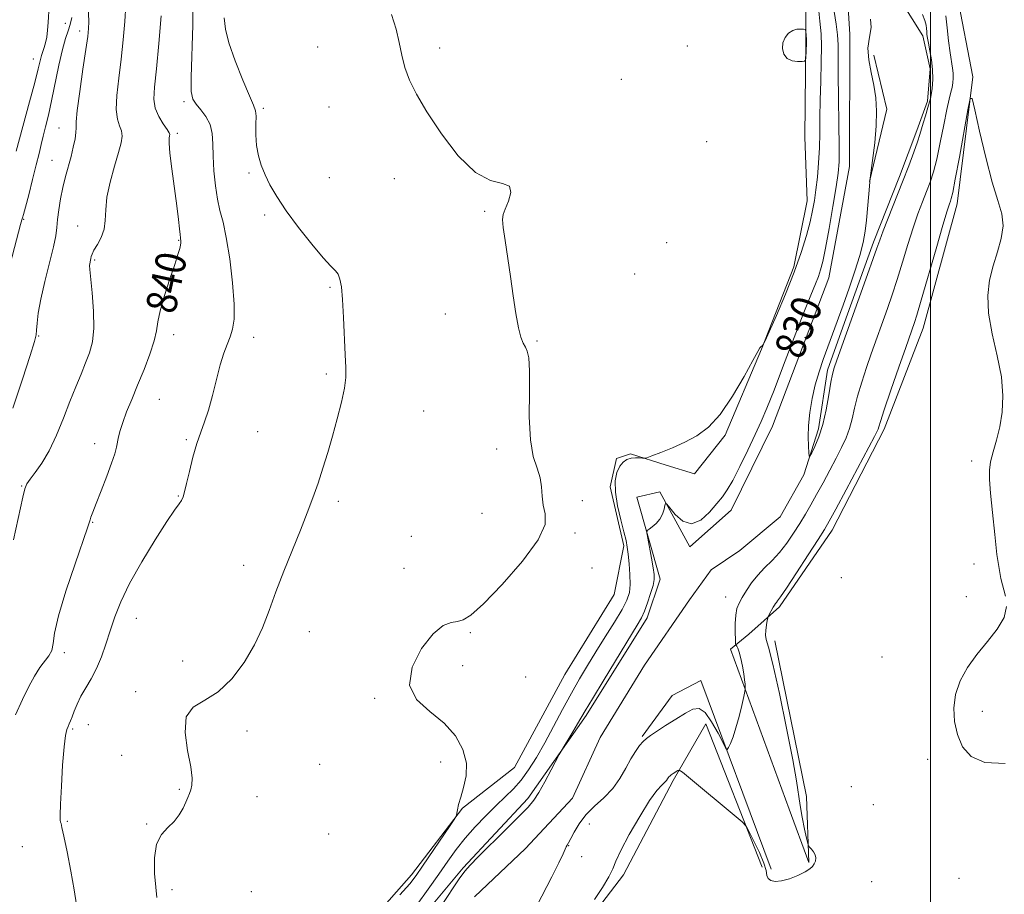
# Model space of a CAD drawing. Extents: x 2099800 to 2102700, y 292300 to 295200.
# Drawn here: x 2100260 to 2100519, y 293512 to 293743 of the extents above; entities that cross this region are included whole.
import ezdxf
from ezdxf.enums import TextEntityAlignment as Align

# ---------------------------------------------------------------- set-up
doc = ezdxf.new("R2010")
doc.units = 0
doc.header["$MEASUREMENT"] = 0
doc.linetypes.add('rvrstm', pattern=[117.1, 50, -3.9, 0.5, -3.9, 0.5, -3.9, 0.5, -3.9, 50])
for name, color, linetype, lineweight in [('BREAKLINE DTM HARD', 7, 'Continuous', 0), ('CONTOUR INDEX', 41, 'Continuous', 13), ('CONTOUR INDEX LABEL', 244, 'Continuous', 0), ('CONTOUR INTERMEDIATE', 44, 'Continuous', 0), ('GRID LINE', 7, 'Continuous', 0), ('SPOT ELEVATION DTM', 2, 'Continuous', 13), ('STREAM - RIVER SINGLE LINE', 142, 'rvrstm', 0)]:
    doc.layers.add(name, color=color, linetype=linetype, lineweight=lineweight)
doc.styles.add('Style-WORKING', font='WORKING.shx')

msp = doc.modelspace()

# ---------------------------------------------------------------- linework, layer by layer
at = {"layer": 'BREAKLINE DTM HARD', "extrusion": (0.005725, 0.013321, 0.999895), "elevation": 16765.297, "flags": 128}
msp.add_lwpolyline([(2100444.723, 293502.619), (2100449.324, 293521.66), (2100445.905, 293535.891)], dxfattribs=at)
at = {"layer": 'BREAKLINE DTM HARD'}
for points in [[(2100478.71, 293738.65, 828.64), (2100477.86, 293752.84, 827.64), (2100478.66, 293775.81, 827.62), (2100479.32, 293816.82, 827.09), (2100477.73, 293837.89, 826.43)], [(2100466.93, 293780.51, 832.42), (2100467.09, 293737.12, 834.11), (2100466.89, 293711.57, 833.6), (2100467.48, 293694.8, 832.77), (2100463.98, 293677.46, 832.34), (2100455.47, 293655.7, 831.98), (2100445.87, 293633.08, 831.91), (2100437.76, 293622.91, 831.83), (2100430.28, 293625.17, 831.81), (2100420.88, 293628.12, 832.13), (2100417.21, 293626.89, 832.23), (2100415.58, 293619.4, 832.11), (2100419.2, 293603.88, 832.3), (2100416.63, 293591.03, 833.49), (2100403.62, 293569.98, 833.34), (2100390.34, 293545.49, 833.6), (2100376.63, 293534.76, 833.94), (2100363.25, 293517.15, 834.47), (2100343.56, 293494.92, 834.21)], [(2100507, 293749, 831.37), (2100511.16, 293727.46, 831.92), (2100506.97, 293694.02, 832.56), (2100498.07, 293661.3, 832.67), (2100487.76, 293634.62, 832.43), (2100474.02, 293608, 832.56), (2100460.16, 293587.82, 832.33), (2100452.1, 293580.65, 831.45), (2100447.31, 293576.64, 829.47), (2100462.74, 293534.51, 831.58), (2100467.88, 293520.47, 831.88), (2100467.3, 293537.88, 832.35), (2100458.94, 293578.82, 832.39)], [(2100268.25, 293366.2, 833.72), (2100283.99, 293383.34, 833.04), (2100297.37, 293400.52, 832.68), (2100309.04, 293418.59, 832.66), (2100317.52, 293437.99, 832.08), (2100328.55, 293456.5, 831.47), (2100337.17, 293471.18, 831.17), (2100350.6, 293491.8, 831.1), (2100360.6, 293499.58, 831.06), (2100376.81, 293519.08, 830.19), (2100393.86, 293537.28, 830.4), (2100409.24, 293559.15, 829.68), (2100425.33, 293584.88, 829.55), (2100428.72, 293595.13, 829.57), (2100422.63, 293616.71, 830.3), (2100428.66, 293618.11, 830.08), (2100436.59, 293603.6, 829.66), (2100447.48, 293613.3, 829.23), (2100458.36, 293635.46, 829.17), (2100473.17, 293674.53, 829.15), (2100478.58, 293703.86, 829.02), (2100478.71, 293738.65, 828.64)], [(2100457.97, 293518.7, 831.75), (2100439.44, 293568.39, 828.96), (2100431.86, 293564.43, 829.05), (2100423.96, 293553.61, 829.84)], [(2100455.62, 293519.17, 832.47), (2100440.76, 293556.99, 830.9), (2100432.15, 293542.09, 832.26), (2100419.08, 293517.18, 832.35), (2100408.54, 293503.39, 832.22)]]:
    msp.add_polyline3d(points, dxfattribs=at)
at = {"layer": 'CONTOUR INDEX', "flags": 128}
for points, elevation in [([(2100371.168, 293509.155), (2100375.821, 293516.154), (2100377.269, 293518.182), (2100378.658, 293519.769), (2100380.79, 293521.908), (2100388.102, 293529.173), (2100391.594, 293532.664), (2100393.922, 293535.05), (2100395.44, 293536.856), (2100396.77, 293538.903), (2100398.368, 293541.745), (2100400.023, 293544.849), (2100402.127, 293548.884), (2100402.627, 293549.78), (2100405.756, 293554.897), (2100406.99, 293556.944), (2100409.012, 293560.404), (2100410.907, 293563.589), (2100413.979, 293568.676), (2100422.676, 293582.961), (2100423.804, 293584.959), (2100424.582, 293586.687), (2100425.408, 293588.897), (2100426.224, 293591.33), (2100426.855, 293593.469), (2100427.165, 293594.989), (2100427.164, 293596.323), (2100426.901, 293598.092), (2100426.443, 293600.685), (2100425.481, 293605.953), (2100425.261, 293607.299), (2100425.345, 293607.906), (2100425.806, 293608.295), (2100426.661, 293608.896), (2100427.701, 293609.775), (2100428.666, 293610.908), (2100429.35, 293612.231), (2100429.77, 293613.529), (2100430.004, 293614.549), (2100430.162, 293615.056), (2100430.49, 293614.886), (2100431.271, 293613.893), (2100432.705, 293612.121), (2100434.674, 293610.379), (2100436.978, 293609.666), (2100439.41, 293610.659), (2100441.732, 293612.755), (2100443.699, 293615.032), (2100445.171, 293616.841), (2100446.433, 293618.634), (2100447.875, 293621.136), (2100449.763, 293624.817), (2100451.86, 293629.12), (2100453.805, 293633.23), (2100455.37, 293636.653), (2100456.867, 293640.173), (2100458.743, 293644.894), (2100461.276, 293651.478), (2100464.081, 293658.82), (2100466.607, 293665.374), (2100468.429, 293669.968), (2100469.633, 293672.914), (2100470.429, 293674.901), (2100471.022, 293676.628), (2100471.587, 293678.848), (2100472.289, 293682.327), (2100473.229, 293687.478), (2100474.244, 293693.306), (2100475.105, 293698.461), (2100475.636, 293702.067), (2100475.874, 293705.13), (2100475.91, 293709.126), (2100475.832, 293715.038), (2100475.713, 293721.865), (2100475.629, 293728.113), (2100475.62, 293732.662), (2100475.599, 293735.895), (2100475.447, 293738.568), (2100475.083, 293741.369), (2100474.568, 293744.693)], 830), ([(2100258.865, 293559.348), (2100260.731, 293563.355), (2100262.416, 293566.784), (2100263.925, 293569.581), (2100265.316, 293571.789), (2100267.702, 293574.919), (2100268.438, 293576.345), (2100268.79, 293578.118), (2100269.196, 293580.895), (2100270.212, 293585.41), (2100272.178, 293591.97), (2100274.565, 293599.169), (2100277.817, 293608.638), (2100278.524, 293610.782), (2100278.772, 293611.493), (2100279.254, 293612.778), (2100280.119, 293615.015), (2100281.432, 293618.376), (2100282.915, 293622.22), (2100284.204, 293625.697), (2100285.028, 293628.174), (2100285.484, 293629.872), (2100286.043, 293632.631), (2100286.46, 293634.309), (2100287.136, 293636.44), (2100288.163, 293639.164), (2100289.497, 293642.453), (2100291.062, 293646.234), (2100292.746, 293650.366), (2100294.306, 293654.424), (2100295.462, 293657.911), (2100296.059, 293660.547), (2100296.427, 293662.923), (2100297.019, 293665.844), (2100298.147, 293669.825), (2100299.555, 293674.215), (2100300.843, 293678.072), (2100301.701, 293680.682), (2100302.173, 293682.232), (2100302.392, 293683.137), (2100302.475, 293683.749), (2100302.477, 293684.177), (2100302.44, 293684.464), (2100302.395, 293684.695), (2100302.335, 293685.097), (2100302.244, 293685.933), (2100302.095, 293687.463), (2100301.831, 293689.909), (2100301.386, 293693.489), (2100300.053, 293703.202), (2100299.535, 293707.404), (2100299.334, 293710.013), (2100299.365, 293711.324), (2100299.486, 293711.906), (2100299.548, 293712.279), (2100299.385, 293712.768), (2100298.826, 293713.648), (2100297.799, 293715.115), (2100296.62, 293717.041), (2100295.701, 293719.22), (2100295.359, 293721.606), (2100295.519, 293724.804), (2100296.007, 293729.579), (2100296.654, 293736.277), (2100297.309, 293743.552)], 840), ([(2100504.004, 293743.56), (2100504.32, 293740.426), (2100504.739, 293736.94), (2100505.169, 293733.773), (2100505.798, 293729.758), (2100505.949, 293728.423), (2100505.971, 293727.155), (2100505.87, 293725.907), (2100505.658, 293724.684), (2100505.336, 293723.406), (2100504.879, 293721.642), (2100504.252, 293718.876), (2100503.444, 293714.828), (2100502.526, 293710.17), (2100501.595, 293705.812), (2100500.718, 293702.428), (2100499.849, 293699.752), (2100498.914, 293697.282), (2100497.854, 293694.573), (2100496.67, 293691.423), (2100495.38, 293687.69), (2100494.007, 293683.324), (2100492.597, 293678.656), (2100491.204, 293674.111), (2100489.876, 293670.033), (2100488.637, 293666.441), (2100484.368, 293654.499), (2100483.108, 293650.885), (2100481.835, 293647.043), (2100480.742, 293643.369), (2100479.955, 293640.168), (2100479.327, 293637.373), (2100478.645, 293634.828), (2100477.73, 293632.371), (2100476.549, 293629.825), (2100475.106, 293627.012), (2100473.43, 293623.834), (2100471.66, 293620.526), (2100469.957, 293617.405), (2100468.435, 293614.694), (2100467.005, 293612.243), (2100465.524, 293609.806), (2100463.882, 293607.214), (2100462.088, 293604.595), (2100460.18, 293602.15), (2100458.207, 293600.018), (2100456.258, 293598.079), (2100454.434, 293596.149), (2100452.822, 293594.108), (2100451.454, 293592.089), (2100450.352, 293590.288), (2100449.527, 293588.81), (2100448.962, 293587.388), (2100448.631, 293585.666), (2100448.5, 293583.436), (2100448.499, 293581.098), (2100448.546, 293579.203), (2100448.584, 293578.151), (2100448.631, 293577.735), (2100448.73, 293577.6), (2100448.914, 293577.412), (2100449.186, 293576.919), (2100449.544, 293575.894), (2100449.972, 293574.213), (2100450.403, 293572.176), (2100450.76, 293570.187), (2100450.985, 293568.58), (2100451.102, 293567.403), (2100451.153, 293566.632), (2100451.161, 293566.159), (2100451.061, 293565.53), (2100450.77, 293564.205), (2100450.231, 293561.841), (2100449.513, 293558.877), (2100448.715, 293555.948), (2100447.93, 293553.58), (2100447.244, 293551.847), (2100446.738, 293550.713), (2100446.425, 293550.195), (2100446.056, 293550.512), (2100445.314, 293551.936), (2100443.99, 293554.531), (2100442.298, 293557.523), (2100440.561, 293559.932), (2100438.993, 293560.997), (2100437.378, 293560.841), (2100435.394, 293559.806), (2100432.861, 293558.241), (2100430.161, 293556.511), (2100426.215, 293553.935), (2100425.149, 293553.156), (2100424.277, 293552.348), (2100423.316, 293551.245), (2100422.224, 293549.738), (2100421.022, 293547.758), (2100419.702, 293545.296), (2100418.154, 293542.584), (2100416.242, 293539.914), (2100413.911, 293537.501), (2100411.431, 293535.254), (2100409.158, 293533.004), (2100407.372, 293530.664), (2100406.068, 293528.468), (2100405.169, 293526.729), (2100404.593, 293525.659), (2100404.234, 293525.051), (2100403.985, 293524.595), (2100403.707, 293523.956), (2100403.144, 293522.692), (2100402.008, 293520.333), (2100400.156, 293516.664), (2100394.93, 293506.509)], 830)]:
    msp.add_lwpolyline(points, dxfattribs=dict(at, elevation=elevation))
at = {"layer": 'CONTOUR INTERMEDIATE', "flags": 128}
for points, elevation in [([(2100258.192, 293640.191), (2100260.741, 293647.793), (2100262.761, 293654.058), (2100263.882, 293657.699), (2100264.321, 293659.496), (2100264.436, 293660.748), (2100264.555, 293662.557), (2100264.867, 293665.242), (2100265.528, 293668.926), (2100266.609, 293673.565), (2100267.845, 293678.441), (2100268.889, 293682.669), (2100269.488, 293685.631), (2100269.777, 293687.784), (2100269.989, 293689.855), (2100270.314, 293692.401), (2100270.78, 293695.314), (2100271.373, 293698.317), (2100272.069, 293701.184), (2100273.515, 293706.485), (2100274.124, 293708.943), (2100274.575, 293711.112), (2100274.817, 293712.798), (2100274.846, 293714.012), (2100274.865, 293715.592), (2100275.126, 293718.581), (2100275.794, 293723.59), (2100276.668, 293729.492), (2100277.459, 293734.726), (2100277.941, 293738.145), (2100278.146, 293740.254), (2100278.171, 293741.97), (2100278.044, 293746.382)], 844), ([(2100258.347, 293605.492), (2100260.839, 293616.749), (2100261.378, 293618.948), (2100261.898, 293620.252), (2100262.72, 293621.442), (2100264.077, 293623.181), (2100265.836, 293625.664), (2100267.772, 293628.966), (2100269.694, 293633.07), (2100271.528, 293637.566), (2100273.232, 293641.95), (2100274.772, 293645.818), (2100276.147, 293649.166), (2100277.366, 293652.092), (2100278.412, 293654.763), (2100279.182, 293657.63), (2100279.55, 293661.214), (2100279.452, 293665.775), (2100279.078, 293670.528), (2100278.455, 293676.711), (2100278.398, 293677.756), (2100278.447, 293678.227), (2100278.659, 293679.158), (2100278.756, 293679.651), (2100278.839, 293680.146), (2100279.048, 293680.796), (2100279.559, 293681.79), (2100280.456, 293683.267), (2100281.47, 293685.149), (2100282.243, 293687.307), (2100282.544, 293689.668), (2100282.656, 293692.404), (2100282.988, 293695.742), (2100283.825, 293699.759), (2100284.943, 293703.922), (2100285.993, 293707.544), (2100286.685, 293710.122), (2100286.961, 293711.879), (2100286.822, 293713.223), (2100286.323, 293714.564), (2100285.742, 293716.317), (2100285.414, 293718.901), (2100285.577, 293722.598), (2100286.094, 293727.148), (2100286.733, 293732.153), (2100287.296, 293737.235), (2100287.716, 293742.093), (2100287.961, 293746.445)], 842), ([(2100259.09, 293707.896), (2100262.609, 293720.907), (2100263.963, 293726.041), (2100264.846, 293729.571), (2100265.363, 293731.731), (2100265.721, 293733.092), (2100266.085, 293734.161), (2100266.46, 293735.203), (2100266.809, 293736.419), (2100267.102, 293737.963), (2100267.333, 293739.794), (2100267.503, 293741.82), (2100267.739, 293746.219)], 848), ([(2100274.924, 293509.322), (2100274.316, 293513.281), (2100273.442, 293518.194), (2100272.47, 293523.255), (2100271.641, 293527.356), (2100271.138, 293529.696), (2100270.893, 293530.699), (2100270.777, 293531.096), (2100270.692, 293531.614), (2100270.663, 293532.959), (2100270.746, 293535.83), (2100270.977, 293540.568), (2100271.312, 293546.076), (2100271.689, 293550.894), (2100272.055, 293553.924), (2100272.401, 293555.501), (2100272.731, 293556.318), (2100273.053, 293556.985), (2100273.405, 293557.769), (2100273.831, 293558.85), (2100274.379, 293560.357), (2100275.116, 293562.211), (2100276.11, 293564.279), (2100277.392, 293566.47), (2100278.832, 293568.856), (2100280.262, 293571.55), (2100281.552, 293574.626), (2100282.729, 293577.991), (2100283.861, 293581.513), (2100285.061, 293585.146), (2100286.637, 293589.179), (2100288.946, 293593.989), (2100292.154, 293599.71), (2100295.681, 293605.506), (2100298.759, 293610.299), (2100300.804, 293613.309), (2100301.976, 293614.936), (2100302.621, 293615.878), (2100303.051, 293616.786), (2100303.448, 293618.116), (2100303.963, 293620.28), (2100304.706, 293623.501), (2100305.629, 293627.267), (2100306.645, 293630.878), (2100307.679, 293633.855), (2100308.717, 293636.589), (2100309.757, 293639.689), (2100310.796, 293643.555), (2100311.821, 293647.743), (2100312.817, 293651.6), (2100313.769, 293654.633), (2100314.651, 293656.989), (2100315.436, 293658.981), (2100316.083, 293660.98), (2100316.48, 293663.611), (2100316.503, 293667.562), (2100316.074, 293673.185), (2100315.324, 293679.49), (2100314.434, 293685.153), (2100313.561, 293689.226), (2100312.765, 293692.272), (2100312.083, 293695.232), (2100311.549, 293698.806), (2100311.175, 293702.741), (2100310.969, 293706.541), (2100310.892, 293709.815), (2100310.716, 293712.578), (2100310.165, 293714.946), (2100309.074, 293717.017), (2100307.71, 293718.797), (2100306.453, 293720.272), (2100305.607, 293721.6), (2100305.188, 293723.636), (2100305.135, 293727.405), (2100305.619, 293741.113), (2100305.657, 293748.79)], 838), ([(2100364.748, 293509.379), (2100367.649, 293513.428), (2100370.393, 293517.354), (2100372.779, 293520.796), (2100374.998, 293523.874), (2100377.34, 293526.833), (2100380.002, 293529.841), (2100382.815, 293532.774), (2100385.519, 293535.433), (2100387.917, 293537.707), (2100390.067, 293539.83), (2100392.088, 293542.124), (2100394.091, 293544.863), (2100396.151, 293548.126), (2100398.332, 293551.944), (2100400.665, 293556.274), (2100403.048, 293560.782), (2100405.343, 293565.062), (2100407.47, 293568.836), (2100409.559, 293572.344), (2100411.797, 293575.952), (2100414.274, 293579.883), (2100416.702, 293583.772), (2100418.7, 293587.109), (2100419.98, 293589.566), (2100420.632, 293591.553), (2100420.845, 293593.663), (2100420.789, 293596.304), (2100420.581, 293599.147), (2100420.321, 293601.678), (2100420.071, 293603.578), (2100419.738, 293605.317), (2100419.185, 293607.562), (2100418.357, 293610.759), (2100417.498, 293614.479), (2100416.934, 293618.071), (2100416.907, 293621.008), (2100417.339, 293623.249), (2100418.073, 293624.876), (2100418.973, 293625.971), (2100419.99, 293626.636), (2100421.095, 293626.973), (2100422.24, 293627.083), (2100423.288, 293627.058), (2100424.083, 293626.986), (2100424.584, 293626.966), (2100425.217, 293627.128), (2100426.523, 293627.61), (2100428.874, 293628.507), (2100431.947, 293629.743), (2100435.249, 293631.195), (2100438.395, 293632.85), (2100441.445, 293635.125), (2100444.565, 293638.541), (2100447.819, 293643.322), (2100450.839, 293648.479), (2100453.153, 293652.724), (2100454.437, 293655.109), (2100454.965, 293656.046), (2100455.16, 293656.29), (2100455.79, 293656.791), (2100455.953, 293656.999), (2100456.382, 293657.904), (2100457.446, 293660.282), (2100459.361, 293664.612), (2100461.749, 293670.186), (2100464.079, 293675.998), (2100465.926, 293681.21), (2100467.283, 293685.645), (2100468.247, 293689.294), (2100468.916, 293692.229), (2100469.394, 293694.857), (2100469.783, 293697.668), (2100470.162, 293701.026), (2100470.496, 293704.803), (2100470.726, 293708.745), (2100470.817, 293712.684), (2100470.84, 293716.786), (2100470.893, 293721.301), (2100471.038, 293726.323), (2100471.199, 293731.31), (2100471.266, 293735.565), (2100471.147, 293738.78), (2100470.828, 293742.201), (2100470.312, 293747.463)], 832), ([(2100360.162, 293511.918), (2100362.749, 293514.852), (2100364.441, 293517.011), (2100366.159, 293519.49), (2100373.386, 293530.199), (2100374.606, 293532.03), (2100375.079, 293532.87), (2100375.209, 293533.436), (2100375.35, 293534.338), (2100375.644, 293535.741), (2100376.181, 293537.699), (2100376.96, 293540.238), (2100377.613, 293543.257), (2100377.681, 293546.627), (2100376.78, 293550.203), (2100374.835, 293553.784), (2100371.846, 293557.153), (2100368.038, 293560.221), (2100364.531, 293563.398), (2100362.668, 293567.218), (2100363.37, 293571.952), (2100365.852, 293576.8), (2100368.905, 293580.693), (2100371.541, 293582.862), (2100373.653, 293583.721), (2100375.357, 293583.981), (2100376.877, 293584.367), (2100378.885, 293585.657), (2100382.162, 293588.645), (2100387.09, 293593.743), (2100392.446, 293599.852), (2100396.606, 293605.491), (2100398.401, 293609.547), (2100398.477, 293612.364), (2100397.938, 293614.652), (2100397.643, 293616.989), (2100397.484, 293619.417), (2100397.111, 293621.847), (2100396.296, 293624.32), (2100395.307, 293627.409), (2100394.533, 293631.822), (2100394.25, 293637.891), (2100394.275, 293644.466), (2100394.311, 293650.026), (2100394.124, 293653.45), (2100393.731, 293655.222), (2100393.216, 293656.225), (2100392.645, 293657.267), (2100392.04, 293658.845), (2100391.404, 293661.378), (2100390.742, 293665.138), (2100390.047, 293669.798), (2100389.313, 293674.886), (2100387.869, 293684.401), (2100387.382, 293687.811), (2100387.202, 293689.866), (2100387.377, 293691.183), (2100387.94, 293692.605), (2100388.803, 293694.708), (2100389.396, 293696.994), (2100389.025, 293698.701), (2100387.179, 293699.42), (2100384.058, 293700.16), (2100380.045, 293702.282), (2100375.552, 293706.694), (2100371.113, 293712.471), (2100367.297, 293718.23), (2100364.531, 293722.9), (2100362.685, 293726.646), (2100361.492, 293729.945), (2100360.683, 293733.204), (2100360, 293736.56), (2100359.185, 293740.084), (2100357.979, 293743.904)], 834), ([(2100497.868, 293743.884), (2100498.498, 293742.316), (2100498.834, 293741.113), (2100498.95, 293740.197), (2100498.976, 293739.434), (2100499.028, 293738.678), (2100499.163, 293737.72), (2100499.422, 293736.338), (2100499.817, 293734.383), (2100500.231, 293732.004), (2100500.52, 293729.426), (2100500.565, 293726.838), (2100500.36, 293724.289), (2100499.926, 293721.792), (2100499.305, 293719.382), (2100498.623, 293717.174), (2100498.023, 293715.308), (2100497.592, 293713.818), (2100497.176, 293712.337), (2100496.564, 293710.396), (2100495.588, 293707.626), (2100494.256, 293704.059), (2100492.621, 293699.83), (2100487.522, 293686.94), (2100486.583, 293684.45), (2100485.849, 293682.366), (2100484.888, 293679.594), (2100483.391, 293675.356), (2100475.298, 293652.833), (2100474.597, 293650.826), (2100474.135, 293649.159), (2100473.717, 293646.983), (2100473.177, 293643.703), (2100472.47, 293639.761), (2100471.578, 293635.859), (2100470.525, 293632.585), (2100469.482, 293630.087), (2100468.658, 293628.4), (2100468.202, 293627.554), (2100468.01, 293627.562), (2100467.92, 293628.431), (2100467.813, 293630.141), (2100467.755, 293632.576), (2100467.856, 293635.592), (2100468.205, 293639.031), (2100468.797, 293642.678), (2100469.604, 293646.301), (2100470.594, 293649.729), (2100471.717, 293653.024), (2100474.159, 293659.694), (2100476.923, 293667.34), (2100478.506, 293671.773), (2100480.053, 293676.275), (2100481.347, 293680.394), (2100482.231, 293683.823), (2100482.778, 293686.814), (2100483.123, 293689.761), (2100483.69, 293696.658), (2100484.102, 293700.783), (2100485.269, 293710.085), (2100485.685, 293714.551), (2100485.771, 293718.475), (2100485.533, 293721.989), (2100485.015, 293725.328), (2100484.308, 293728.668), (2100483.69, 293731.958), (2100483.486, 293735.085), (2100483.856, 293737.95), (2100484.291, 293740.509), (2100484.117, 293742.729)], 828), ([(2100256.446, 293674.053), (2100260.215, 293688.613), (2100260.531, 293689.785), (2100260.634, 293690.099), (2100260.737, 293690.376), (2100260.986, 293691.205), (2100261.509, 293693.121), (2100262.375, 293696.418), (2100263.408, 293700.436), (2100264.373, 293704.277), (2100265.096, 293707.269), (2100265.655, 293709.644), (2100266.191, 293711.861), (2100266.82, 293714.342), (2100267.564, 293717.36), (2100268.416, 293721.15), (2100270.334, 293730.567), (2100271.253, 293734.705), (2100272.056, 293737.591), (2100272.729, 293739.584), (2100273.275, 293741.283), (2100273.701, 293743.153)], 846), ([(2100296.142, 293511.198), (2100295.824, 293513.905), (2100295.531, 293517.566), (2100295.509, 293521.63), (2100296.05, 293525.266), (2100297.325, 293527.865), (2100299.024, 293529.706), (2100300.713, 293531.291), (2100302.048, 293533.003), (2100303.033, 293534.751), (2100303.763, 293536.326), (2100304.321, 293537.582), (2100304.757, 293538.627), (2100305.112, 293539.631), (2100305.389, 293540.821), (2100305.433, 293542.647), (2100305.049, 293545.613), (2100304.209, 293549.944), (2100303.549, 293554.742), (2100303.869, 293558.827), (2100305.734, 293561.404), (2100308.758, 293563.22), (2100312.319, 293565.408), (2100315.863, 293568.812), (2100319.108, 293573.128), (2100321.839, 293577.769), (2100323.942, 293582.292), (2100325.701, 293586.855), (2100327.5, 293591.766), (2100329.612, 293597.195), (2100333.994, 293608.021), (2100335.775, 293612.558), (2100337.27, 293616.581), (2100338.604, 293620.42), (2100339.885, 293624.354), (2100341.15, 293628.476), (2100342.415, 293632.83), (2100343.67, 293637.377), (2100344.772, 293641.733), (2100345.552, 293645.432), (2100345.893, 293648.241), (2100345.899, 293650.853), (2100345.732, 293654.197), (2100345.297, 293664.091), (2100345.043, 293668.788), (2100344.75, 293672.107), (2100344.379, 293674.204), (2100343.887, 293675.484), (2100343.18, 293676.399), (2100341.976, 293677.598), (2100339.943, 293679.78), (2100336.92, 293683.382), (2100333.434, 293687.811), (2100330.183, 293692.213), (2100327.71, 293695.919), (2100325.94, 293698.989), (2100324.64, 293701.669), (2100323.623, 293704.186), (2100322.871, 293706.705), (2100322.413, 293709.375), (2100322.246, 293712.246), (2100322.247, 293714.983), (2100322.263, 293717.151), (2100322.128, 293718.559), (2100321.628, 293719.986), (2100320.536, 293722.454), (2100318.761, 293726.618), (2100316.754, 293731.669), (2100315.099, 293736.43), (2100314.218, 293740.054), (2100313.859, 293743.016)], 836), ([(2100466.509, 293740.021), (2100465.77, 293740.095), (2100464.782, 293740.052), (2100463.676, 293739.725), (2100462.589, 293738.987), (2100461.674, 293737.879), (2100461.09, 293736.486), (2100460.969, 293734.923), (2100461.34, 293733.435), (2100462.206, 293732.302), (2100463.508, 293731.718), (2100464.936, 293731.546), (2100466.115, 293731.566), (2100466.773, 293731.631), (2100467.026, 293731.881), (2100467.093, 293732.533), (2100467.269, 293736.267), (2100467.29, 293736.982), (2100467.281, 293737.39), (2100467.112, 293739.518), (2100467.068, 293739.821), (2100466.912, 293739.951), (2100466.509, 293740.021)], 834), ([(2100519.741, 293590.627), (2100518.534, 293595.277), (2100518.016, 293597.905), (2100517.481, 293601.639), (2100516.883, 293606.864), (2100516.289, 293612.665), (2100515.798, 293617.797), (2100515.506, 293621.363), (2100515.486, 293623.837), (2100515.807, 293626.038), (2100516.49, 293628.638), (2100517.368, 293631.719), (2100518.223, 293635.214), (2100518.845, 293639.092), (2100519.043, 293643.447), (2100518.63, 293648.407), (2100517.544, 293653.988), (2100516.229, 293659.758), (2100515.249, 293665.172), (2100515.042, 293669.827), (2100515.518, 293673.885), (2100516.456, 293677.647), (2100517.607, 293681.345), (2100518.614, 293684.921), (2100519.089, 293688.246), (2100518.748, 293691.351), (2100517.719, 293694.904), (2100516.233, 293699.734), (2100514.53, 293706.249), (2100512.896, 293713.177), (2100511.626, 293718.83), (2100510.899, 293721.794), (2100510.432, 293721.778), (2100509.825, 293718.767), (2100507.575, 293706.331), (2100506.493, 293700.487), (2100505.81, 293697.011), (2100505.438, 293695.418), (2100505.208, 293694.733), (2100504.932, 293693.986), (2100504.363, 293692.209), (2100503.239, 293688.439), (2100501.431, 293682.198), (2100497.52, 293668.628), (2100496.361, 293664.71), (2100495.746, 293662.742), (2100493.438, 293656.165), (2100491.619, 293650.945), (2100489.535, 293644.927), (2100487.767, 293639.756), (2100486.749, 293636.665), (2100486.314, 293635.24), (2100486.147, 293634.657), (2100485.914, 293634.089), (2100485.209, 293632.707), (2100477.738, 293618.678), (2100475.006, 293613.572), (2100473.287, 293610.402), (2100472.02, 293608.227), (2100470.355, 293605.591), (2100467.724, 293601.494), (2100464.676, 293596.784), (2100462.04, 293592.764), (2100460.44, 293590.411), (2100459.677, 293589.381), (2100459.349, 293589), (2100459.112, 293588.695), (2100458.861, 293588.3), (2100458.547, 293587.749), (2100457.4, 293585.623), (2100457.209, 293585.243), (2100457.096, 293584.875), (2100456.965, 293584.206), (2100456.756, 293583.034), (2100456.555, 293581.618), (2100456.489, 293580.33), (2100456.683, 293579.236), (2100457.279, 293577.184), (2100458.42, 293572.714), (2100460.143, 293565.01), (2100462.062, 293555.821), (2100463.683, 293547.54), (2100464.651, 293541.944), (2100465.585, 293535.483), (2100466.153, 293532.351), (2100466.787, 293529.259), (2100467.314, 293526.821), (2100467.623, 293525.465), (2100467.833, 293524.864), (2100468.126, 293524.505), (2100468.619, 293523.973), (2100469.178, 293523.257), (2100469.605, 293522.45), (2100469.75, 293521.63), (2100469.641, 293520.837), (2100469.353, 293520.098), (2100468.915, 293519.422), (2100468.167, 293518.738), (2100466.907, 293517.958), (2100465.031, 293517.045), (2100462.841, 293516.174), (2100460.742, 293515.574), (2100459.069, 293515.42), (2100457.882, 293515.668), (2100457.172, 293516.221), (2100456.865, 293517.04), (2100456.623, 293518.319), (2100456.043, 293520.309), (2100454.868, 293523.096), (2100453.42, 293526.095), (2100452.169, 293528.554), (2100451.36, 293530.007), (2100450.35, 293531.134), (2100448.276, 293532.9), (2100436.692, 293542.531), (2100434.638, 293544.215), (2100433.779, 293544.77), (2100433.375, 293544.67), (2100432.202, 293543.91), (2100431.627, 293543.514), (2100431.247, 293543.216), (2100431.022, 293542.979), (2100430.87, 293542.742), (2100430.704, 293542.449), (2100430.431, 293542.069), (2100429.951, 293541.578), (2100429.156, 293540.862), (2100427.882, 293539.452), (2100425.957, 293536.789), (2100423.347, 293532.606), (2100420.582, 293527.805), (2100418.332, 293523.579), (2100417.041, 293520.766), (2100416.24, 293518.787), (2100415.229, 293516.707), (2100413.519, 293513.86), (2100411.455, 293510.664)], 832), ([(2100519.641, 293546.572), (2100514.305, 293546.797), (2100510.639, 293548.357), (2100508.396, 293550.967), (2100507.084, 293554.181), (2100506.312, 293557.616), (2100506.1, 293561.15), (2100506.568, 293564.725), (2100507.796, 293568.289), (2100509.698, 293571.813), (2100512.148, 293575.275), (2100514.94, 293578.652), (2100517.55, 293581.91), (2100519.375, 293585.017), (2100519.997, 293587.936)], 832)]:
    msp.add_lwpolyline(points, dxfattribs=dict(at, elevation=elevation))
at = {"layer": 'GRID LINE', "flags": 128}
msp.add_lwpolyline([(2100500, 292500), (2100500, 295000)], dxfattribs=at)
at = {"layer": 'SPOT ELEVATION DTM'}
for p in [(2100272.06, 293741.58, 846.9), (2100275.8, 293739.57, 844.5), (2100338.46, 293735.33, 834.8), (2100370.63, 293735.08, 833.4), (2100435.87, 293735.59, 833.6), (2100263.62, 293732.21, 848.7), (2100418.5, 293726.83, 833.7), (2100303.32, 293720.96, 838.3), (2100324.17, 293719.15, 835.7), (2100341.49, 293719.55, 835.2), (2100270.32, 293714.05, 844.8), (2100301.51, 293712.56, 839.7), (2100440.98, 293710.38, 833.6), (2100268.49, 293705.52, 844.8), (2100320.44, 293702.11, 836.2), (2100341.57, 293700.89, 835.1), (2100358.69, 293700.66, 834.8), (2100382.51, 293692.01, 834.1), (2100261.03, 293689.97, 845.9), (2100324.52, 293691.08, 836.3), (2100275.27, 293688.21, 842.8), (2100301.84, 293684.43, 840.1), (2100430.49, 293683.75, 833.1), (2100279.74, 293679.18, 841.8), (2100422.02, 293675.55, 833.2), (2100341.71, 293672.01, 836.2), (2100372.16, 293664.98, 834.4), (2100265.01, 293659.21, 843.9), (2100300.52, 293659.55, 839.5), (2100321.66, 293658.87, 837.4), (2100396.26, 293657.9, 833.9), (2100340.8, 293649.22, 836.3), (2100296.79, 293642.46, 839.1), (2100366.44, 293639.41, 834.9), (2100322.72, 293633.99, 836.9), (2100279.74, 293630.84, 840.6), (2100303.86, 293631.84, 838.19), (2100385.63, 293629.42, 834.6), (2100510.84, 293626.25, 832.2), (2100260.5, 293619.7, 842.1), (2100301.82, 293617, 838.1), (2100343.97, 293615.61, 835.7), (2100408.23, 293615.78, 833.5), (2100381.78, 293612.42, 834.7), (2100279.25, 293610.05, 839.9), (2100363.19, 293606.42, 834.4), (2100406.28, 293607.27, 833.8), (2100319.01, 293598.74, 836.5), (2100511.44, 293599.14, 832.3), (2100361.29, 293597.98, 834.5), (2100410.77, 293598.04, 833.9), (2100476.48, 293595.52, 833.8), (2100445.97, 293590.38, 829.1), (2100509.4, 293590.52, 832.5), (2100290.71, 293584.77, 837.2), (2100336.29, 293581.24, 835.4), (2100378.7, 293580.98, 833.9), (2100271.79, 293575.71, 839.4), (2100302.89, 293573.56, 836.9), (2100487.19, 293574.59, 833.1), (2100376.72, 293572.32, 833.6), (2100393.3, 293569.31, 833.3), (2100290.52, 293565.44, 836.4), (2100353.55, 293563.73, 834.1), (2100513.63, 293560.28, 831.5), (2100273.92, 293555.62, 837.8), (2100278.08, 293556.73, 837.1), (2100319.88, 293555.06, 835.3), (2100286.87, 293548.71, 837.7), (2100370.93, 293546.9, 834.3), (2100499.22, 293547.61, 832.5), (2100339.02, 293546.35, 834.7), (2100302.01, 293539.74, 836.2), (2100479.07, 293540.44, 833.1), (2100322.56, 293537.76, 834.9), (2100484.88, 293535.67, 832.8), (2100272.54, 293531.29, 837.8), (2100293.43, 293530.62, 836.1), (2100410.05, 293530.56, 831.1), (2100341.44, 293527.97, 834.8), (2100260.7, 293524.63, 839.4), (2100404.62, 293524.87, 830.1), (2100408.05, 293521.97, 830.8), (2100484.45, 293515.43, 833.1), (2100507.48, 293516.24, 832.9), (2100300.11, 293513.29, 835.6), (2100320.98, 293512.75, 834.3)]:
    msp.add_point(p, dxfattribs=at)
at = {"layer": 'STREAM - RIVER SINGLE LINE'}
msp.add_polyline3d([(2100379.81, 293511.37, 828.31), (2100393.25, 293524.17, 828.31), (2100405.66, 293537.41, 828.31), (2100412.94, 293553.42, 828.31), (2100424.62, 293572.45, 828.31), (2100436.47, 293589.63, 828.31), (2100442.18, 293597.6, 828.31), (2100449.7, 293602.64, 828.31), (2100460.39, 293611.57, 828.31), (2100466.56, 293622.63, 828.23), (2100470.48, 293634.76, 827.61), (2100472.79, 293650.23, 827.63), (2100477.77, 293664, 827.63), (2100484.91, 293683.93, 827.63), (2100491.8, 293701.19, 827.61), (2100496.34, 293713.31, 827.61), (2100499.15, 293721.12, 827.61), (2100499.91, 293729.58, 827.61), (2100497.98, 293738.29, 827.61), (2100492.34, 293747.27, 827.45)], dxfattribs=at)

# ---------------------------------------------------------------- texts
at = {"layer": 'CONTOUR INDEX LABEL', "style": 'Style-WORKING', "width": 0.875}
for s, rotation, p in [('840', 78, (2100296.956, 293665.534, 840)), ('830', 68.7, (2100462.29, 293654.132, 830))]:
    msp.add_text(s, height=8, rotation=rotation, dxfattribs=at).set_placement(p, align=Align.MIDDLE_LEFT)

doc.saveas('drawing.dxf')
